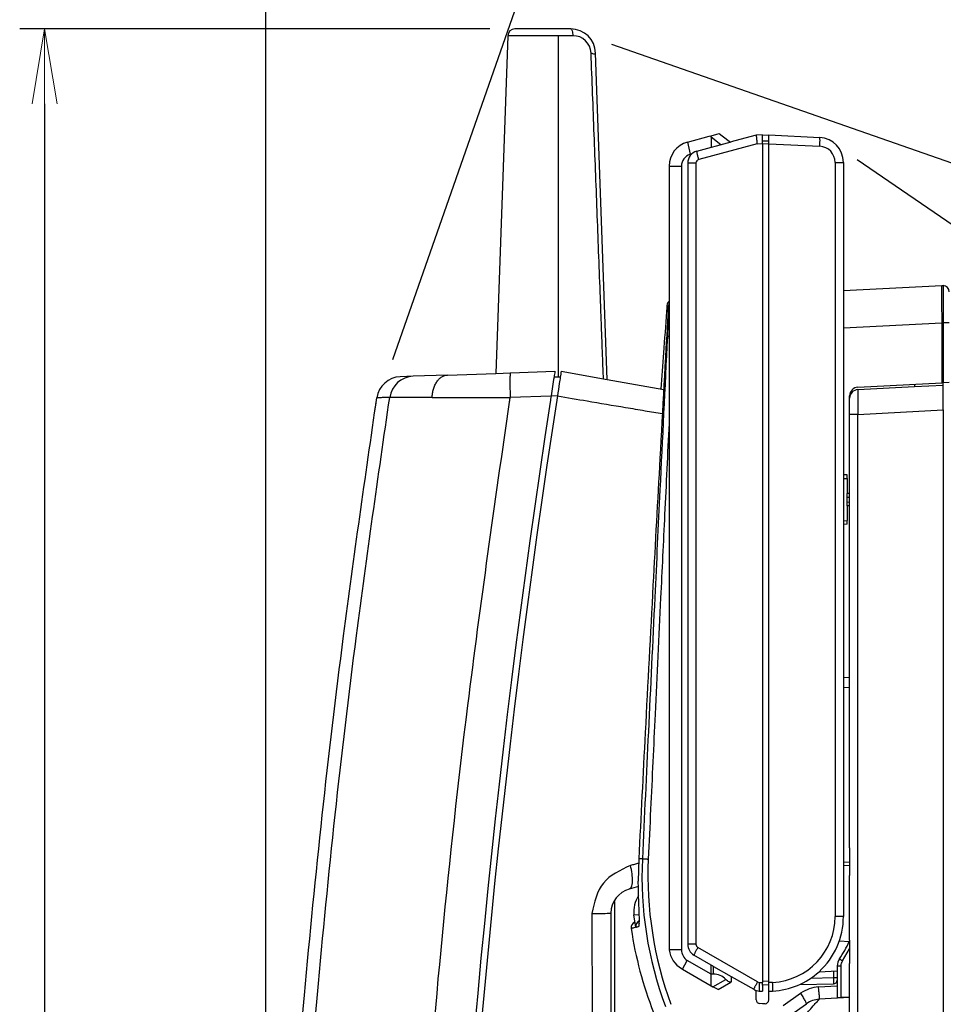
# Model space of a CAD drawing. Units: inches. Extents: x 0 to 840, y 0 to 594.
# Drawn here: x 292 to 366, y 388 to 467 of the extents above; entities that cross this region are included whole.
import ezdxf

# ---------------------------------------------------------------- set-up
doc = ezdxf.new("R2010")
doc.units = ezdxf.units.IN
doc.layers.add('DIMENSION', color=3, linetype='Continuous')

msp = doc.modelspace()

# ---------------------------------------------------------------- linework, layer by layer
at = {"color": 0, "linetype": 'ByBlock', "lineweight": 13}
for p, q in [((292.909, 460.594), (293.909, 466.594)), ((293.909, 466.594), (293.909, 460.594)), ((293.909, 466.594), (294.909, 460.594))]:
    msp.add_line(p, q, dxfattribs=at)
at = {"color": 4, "linetype": 'Continuous'}
for p, q in [((331.089, 466.056), (330.142, 438.929)), ((336.147, 466.594), (331.646, 466.594)), ((339.061, 438.445), (338.145, 464.664)), ((347.251, 457.971), (347.416, 458.015)), ((347.251, 457.971), (347.416, 458.015)), ((347.416, 458.015), (347.884, 458.14)), ((347.416, 458.015), (347.884, 458.14)), ((347.43, 457.895), (347.416, 458.015)), ((347.884, 458.14), (348.072, 458.191)), ((348.072, 458.191), (348.302, 458.015)), ((348.302, 458.015), (348.968, 457.504)), ((348.302, 458.015), (348.968, 457.504)), ((350.917, 458.026), (349.038, 457.522)), ((350.917, 458.026), (349.038, 457.522)), ((351.038, 458.058), (350.917, 458.026)), ((351.538, 458.084), (351.038, 458.058)), ((351.538, 457.584), (351.538, 458.084)), ((351.538, 458.058), (352.038, 458.084)), ((352.038, 458.084), (356.143, 457.869)), ((352.038, 457.576), (352.038, 458.084)), ((345.521, 457.507), (347.251, 457.971)), ((345.521, 457.507), (347.251, 457.971)), ((346.28, 456.783), (349.038, 457.522)), ((347.43, 457.895), (347.43, 457.091)), ((352.038, 457.576), (351.538, 457.584)), ((351.538, 457.385), (351.538, 457.584)), ((351.538, 457.385), (351.538, 390.084)), ((352.038, 457.376), (352.038, 457.576)), ((352.038, 457.376), (352.038, 457.576)), ((352.038, 457.234), (352.038, 457.376)), ((352.038, 457.234), (352.038, 457.376)), ((352.038, 399.868), (352.038, 457.234)), ((352.038, 399.868), (352.038, 457.234)), ((345.876, 456.567), (345.73, 456.527)), ((345.538, 455.817), (345.538, 393.063)), ((358.038, 455.872), (358.038, 430.784)), ((344.038, 455.575), (344.038, 392.845)), ((345.037, 455.575), (345.037, 392.614)), ((358.038, 445.573), (365.938, 445.987)), ((365.938, 445.987), (366.047, 445.985)), ((365.938, 442.991), (365.938, 438.172)), ((331.31, 438.97), (334.876, 439.094)), ((335.382, 439.094), (339.061, 438.445)), ((323.497, 438.697), (322.461, 438.661)), ((326.246, 438.793), (323.497, 438.697)), ((326.246, 438.793), (330.142, 438.929)), ((330.142, 438.929), (331.31, 438.97)), ((335.308, 438.624), (334.803, 438.633)), ((339.061, 438.445), (343.608, 437.644)), ((359.202, 437.819), (365.938, 438.172)), ((359.202, 437.626), (363.738, 437.864)), ((363.738, 438.057), (363.738, 437.864)), ((363.738, 437.864), (366.038, 437.984)), ((366.047, 438.178), (365.938, 438.172)), ((366.038, 437.984), (366.047, 438.178)), ((366.065, 437.983), (366.038, 437.984)), ((366.538, 438.204), (366.047, 438.178)), ((334.571, 437.137), (334.565, 437.095)), ((358.538, 436.927), (358.538, 437.12)), ((358.538, 435.629), (358.538, 436.927)), ((358.538, 435.629), (358.538, 436.927)), ((366.038, 435.987), (366.056, 291.302)), ((358.538, 432.484), (358.538, 435.629)), ((358.538, 432.484), (358.538, 435.629)), ((358.538, 430.284), (358.538, 432.484)), ((358.538, 430.284), (358.538, 432.484)), ((358.338, 430.769), (358.038, 430.784)), ((358.038, 430.784), (358.038, 430.485)), ((358.038, 430.485), (358.038, 427.084)), ((358.338, 430.469), (358.338, 430.769)), ((358.338, 430.469), (358.338, 429.274)), ((358.538, 429.284), (358.538, 430.284)), ((358.538, 429.284), (358.538, 430.284)), ((358.538, 429.284), (358.338, 429.274)), ((358.338, 428.974), (358.338, 429.274)), ((358.338, 428.974), (358.338, 429.274)), ((358.338, 428.594), (358.338, 428.974)), ((358.338, 428.594), (358.338, 428.974)), ((358.538, 428.985), (358.538, 429.284)), ((358.538, 428.985), (358.538, 429.284)), ((358.538, 428.584), (358.538, 428.985)), ((358.538, 428.584), (358.538, 428.985)), ((358.338, 428.295), (358.338, 428.594)), ((358.338, 428.295), (358.338, 428.594)), ((358.338, 428.295), (358.338, 427.1)), ((358.538, 428.284), (358.338, 428.295)), ((358.538, 428.427), (358.538, 428.584)), ((358.538, 428.427), (358.538, 428.584)), ((358.538, 428.284), (358.538, 428.427)), ((358.538, 428.284), (358.538, 428.427)), ((358.538, 425.71), (358.538, 428.284)), ((358.538, 425.71), (358.538, 428.284)), ((358.038, 427.084), (358.038, 426.784)), ((358.338, 426.8), (358.038, 426.784)), ((358.038, 426.784), (358.038, 414.458)), ((358.338, 426.8), (358.338, 427.1)), ((358.538, 425.21), (358.538, 425.71)), ((358.538, 425.21), (358.538, 425.71)), ((358.538, 423.21), (358.538, 425.21)), ((358.538, 423.21), (358.538, 425.21)), ((358.538, 414.484), (358.538, 423.21)), ((358.538, 414.484), (358.538, 423.21)), ((358.538, 414.484), (358.038, 414.458)), ((358.538, 413.686), (358.538, 414.484)), ((358.538, 413.686), (358.538, 414.484)), ((358.038, 414.458), (358.038, 399.393)), ((358.538, 400.803), (358.538, 413.686)), ((358.538, 400.803), (358.538, 413.686)), ((358.538, 400.803), (358.538, 400.653)), ((358.538, 400.803), (358.538, 400.653)), ((358.538, 400.653), (358.538, 399.805)), ((358.538, 400.653), (358.538, 399.805)), ((358.538, 400.653), (358.538, 399.805)), ((341.605, 399.927), (341.571, 398.125)), ((352.038, 399.734), (352.038, 399.868)), ((352.038, 399.734), (352.038, 399.868)), ((352.038, 399.079), (352.038, 399.734)), ((352.038, 399.079), (352.038, 399.734)), ((358.538, 399.805), (358.538, 399.655)), ((358.538, 399.805), (358.538, 399.655)), ((358.538, 399.805), (358.538, 399.655)), ((358.538, 399.655), (358.538, 399.627)), ((358.538, 399.655), (358.538, 399.627)), ((358.538, 399.655), (358.538, 399.627)), ((358.538, 399.627), (358.538, 399.42)), ((358.538, 399.627), (358.538, 399.42)), ((358.538, 399.627), (358.538, 399.42)), ((352.038, 394.388), (352.038, 399.079)), ((352.038, 394.388), (352.038, 399.079)), ((358.038, 399.393), (358.538, 399.42)), ((358.038, 399.393), (358.038, 395.293)), ((358.538, 399.42), (358.538, 399.327)), ((358.538, 399.42), (358.538, 399.327)), ((358.538, 399.42), (358.538, 399.327)), ((358.538, 399.327), (358.538, 398.583)), ((358.538, 399.327), (358.538, 398.583)), ((358.538, 399.327), (358.538, 398.583)), ((358.538, 393.386), (358.538, 398.583)), ((341.577, 397.698), (340.846, 397.498)), ((339.676, 346.357), (339.676, 396.481)), ((339.376, 395.569), (339.391, 346.357)), ((341.362, 394.43), (341.217, 395.422)), ((352.038, 390.584), (352.038, 394.388)), ((352.038, 390.584), (352.038, 394.388)), ((357.712, 393.341), (358.493, 393.276)), ((358.493, 393.276), (358.538, 393.298)), ((358.493, 393.276), (358.538, 393.298)), ((358.538, 393.386), (358.538, 393.298)), ((358.538, 393.386), (358.538, 393.298)), ((358.538, 393.386), (358.538, 393.298)), ((358.538, 393.298), (358.538, 392.693)), ((358.538, 393.298), (358.538, 392.693)), ((358.538, 393.298), (358.538, 392.693)), ((358.538, 392.693), (358.538, 392.56)), ((358.538, 392.693), (358.538, 392.56)), ((358.538, 392.693), (358.538, 392.56)), ((358.538, 392.56), (358.538, 392.514)), ((358.538, 392.56), (358.538, 392.514)), ((358.538, 392.56), (358.538, 392.514)), ((358.538, 392.514), (358.538, 391.562)), ((358.538, 392.514), (358.538, 391.562)), ((358.538, 392.514), (358.538, 391.562)), ((347.43, 390.656), (345.498, 391.772)), ((347.617, 391.286), (346.038, 392.197)), ((358.538, 391.562), (358.538, 391.515)), ((358.538, 391.562), (358.538, 391.515)), ((345.038, 391.113), (345.13, 391.06)), ((345.13, 391.06), (347.43, 389.733)), ((347.43, 390.656), (347.43, 391.394)), ((347.617, 391.286), (349.038, 390.465)), ((356.084, 390.862), (357.538, 390.938)), ((357.538, 391.321), (357.538, 390.524)), ((357.538, 391.321), (357.538, 390.524)), ((358.538, 389.783), (358.538, 391.515)), ((358.538, 389.783), (358.538, 391.515)), ((347.617, 390.66), (347.43, 390.656)), ((347.43, 389.733), (347.43, 390.656)), ((347.972, 389.419), (349.007, 390.017)), ((349.038, 390.465), (350.833, 389.451)), ((349.038, 390.465), (349.038, 390.035)), ((351.538, 390.084), (351.538, 389.983)), ((351.538, 389.784), (351.538, 389.983)), ((352.038, 390.293), (352.038, 390.584)), ((352.038, 390.293), (352.038, 390.584)), ((352.038, 390.093), (352.038, 390.293)), ((352.038, 390.093), (352.038, 390.293)), ((352.038, 389.983), (352.038, 390.093)), ((352.038, 389.983), (352.038, 390.093)), ((352.038, 389.793), (352.038, 389.983)), ((352.038, 389.793), (352.038, 389.983)), ((357.538, 390.524), (357.538, 390.384)), ((357.538, 390.524), (357.538, 390.384)), ((357.538, 390.384), (357.538, 390.184)), ((357.538, 390.384), (357.538, 390.184)), ((357.538, 390.184), (357.538, 388.784)), ((347.43, 389.733), (347.565, 389.655)), ((347.972, 389.419), (347.565, 389.655)), ((351.038, 388.595), (351.038, 389.34)), ((351.278, 389.298), (351.538, 389.284)), ((352.038, 389.793), (351.538, 389.784)), ((351.538, 389.784), (351.538, 389.284)), ((352.038, 389.284), (352.038, 389.793)), ((352.038, 389.284), (352.038, 389.793)), ((352.038, 389.284), (352.352, 389.301)), ((352.038, 388.588), (352.038, 389.284)), ((354.535, 389.837), (357.244, 389.884)), ((358.538, 388.784), (358.538, 389.783)), ((358.538, 388.784), (358.538, 389.783)), ((358.538, 388.784), (356.101, 388.644)), ((357.538, 388.784), (357.823, 388.784)), ((358.538, 388.784), (357.823, 388.784)), ((358.538, 383.791), (358.538, 388.784)), ((358.538, 383.791), (358.538, 388.784)), ((351.538, 388.284), (351.323, 388.296)), ((351.744, 388.288), (351.538, 388.284)), ((352.832, 386.694), (355.063, 388.288))]:
    msp.add_line(p, q, dxfattribs=at)
at = {"color": 2, "linetype": 'Continuous'}
for p, q in [((335.126, 466.056), (331.089, 466.056)), ((335.126, 466.056), (335.126, 438.627)), ((336.31, 466.056), (335.126, 466.056)), ((345.521, 457.507), (345.624, 457.024)), ((345.521, 457.507), (345.624, 457.024)), ((351.112, 457.363), (346.424, 456.107)), ((348.206, 457.299), (347.43, 457.895)), ((351.112, 457.363), (351.538, 457.385)), ((351.538, 457.385), (352.038, 457.376)), ((352.038, 457.376), (356.143, 457.17)), ((345.624, 457.024), (345.73, 456.527)), ((346.202, 455.817), (346.202, 393.063)), ((357.375, 455.872), (357.375, 395.293)), ((344.038, 455.575), (344.512, 455.575)), ((344.038, 455.575), (344.512, 455.575)), ((344.512, 455.575), (345.037, 455.575)), ((358.038, 442.577), (365.938, 442.991)), ((366.047, 442.985), (365.938, 442.991)), ((366.047, 442.985), (366.038, 442.893)), ((366.047, 442.985), (366.038, 442.893)), ((366.038, 442.893), (366.047, 438.178)), ((366.038, 442.893), (366.047, 438.178)), ((334.565, 437.095), (331.286, 436.984)), ((334.571, 437.137), (335.076, 437.128)), ((359.202, 435.629), (366.038, 435.987)), ((366.065, 435.986), (366.038, 435.987)), ((358.038, 430.485), (358.338, 430.469)), ((358.338, 428.974), (358.538, 428.985)), ((358.338, 428.594), (358.538, 428.584)), ((358.038, 427.084), (358.338, 427.1)), ((358.538, 413.686), (358.038, 413.659)), ((358.538, 399.627), (358.038, 399.653)), ((341.217, 395.422), (341.648, 395.464)), ((345.037, 392.614), (344.052, 392.614)), ((351.144, 390.037), (346.352, 392.804)), ((357.954, 391.729), (358.538, 392.693)), ((345.13, 391.06), (345.498, 391.772)), ((347.617, 390.66), (347.617, 391.286)), ((357.244, 390.922), (357.244, 390.384)), ((357.823, 391.321), (357.823, 388.784)), ((347.565, 389.655), (348.588, 390.245)), ((351.144, 390.037), (351.278, 389.997)), ((351.278, 389.997), (351.538, 389.983)), ((352.038, 390.093), (351.538, 390.084)), ((352.352, 390), (352.038, 389.983)), ((355.443, 390.352), (357.244, 390.384)), ((356.045, 389.645), (357.538, 389.727)), ((353.202, 388.15), (354.602, 389.144))]:
    msp.add_line(p, q, dxfattribs=at)
at = {"color": 4, "linetype": 'Continuous'}
for centre, radius, start, end in [((331.646, 466.037), 0.557, 90, 178.00863), ((336.147, 464.594), 2, 2, 90), ((346.038, 455.575), 2, 105, 180), ((346.038, 455.575), 2, 105, 180), ((356.038, 455.872), 2, 0, 87), ((346.038, 455.575), 1.001, 107.91119, 179.9762), ((346.538, 455.817), 1, 105, 180), ((366.043, 445.489), 0.496, 359.50373, 89.49631), ((344.372, 444.356), 0.5, 131.87597, 175.85742), ((344.5, 444.362), 0.5, 157.47415, 176.90693), ((1111.401, 317.419), 786, 171.09465, 171.128681), ((1111.4, 317.414), 785.5, 171.088532, 171.123233), ((322.544, 436.674), 1.988, 92.37558, 171.65649), ((1111.401, 317.419), 786, 171.128681, 171.239065), ((1111.401, 317.419), 785.5, 171.123639, 171.160423), ((1111.401, 317.419), 785.5, 171.123639, 171.160423), ((1111.401, 317.419), 785.5, 171.160423, 171.234096), ((1111.401, 317.419), 785.5, 171.160423, 171.234096), ((359.238, 437.12), 0.7, 93, 180), ((359.238, 436.927), 0.7, 93, 180), ((1111.401, 317.419), 785.5, 171.234096, 184.405111), ((1111.401, 317.419), 785.5, 171.234096, 184.405111), ((1111.401, 317.419), 786, 171.242113, 171.277032), ((1111.401, 317.419), 786, 171.277032, 184.401836), ((341.376, 395.569), 2, 105.35, 180), ((339.376, 396.481), 0.3, 360, 21.19008), ((343.504, 395.669), 2.3, 146.07042, 186.16484), ((341.5, 394.392), 0.5, 112.92187, 188.37929), ((341.891, 394.478), 0.531, 116.21309, 185.18412), ((352.038, 395.293), 6, 312.39584, 0), ((370.784, 398.636), 30.09, 188.24752, 201.53944), ((352.038, 395.984), 7, 324.34091, 337.23454), ((346.038, 392.845), 2, 180, 186.63074), ((346.038, 392.845), 2, 186.63074, 240), ((346.037, 392.615), 1, 180.0034, 237.38047), ((346.538, 393.063), 1, 180, 240), ((358.538, 391.321), 1, 144.34091, 180), ((352.038, 395.293), 6, 273, 312.39584), ((347.632, 389.35), 1.31, 43.12924, 90.663), ((357.238, 390.184), 0.3, 271, 0), ((351.404, 390.261), 0.99, 234.86017, 248.36795), ((351.33, 390.297), 1, 253.01714, 267), ((351.338, 388.595), 0.3, 180, 267), ((351.738, 388.588), 0.3, 271, 0), ((356.205, 386.654), 1.993, 92.99751, 124.92773)]:
    msp.add_arc(centre, radius, start, end, dxfattribs=at)
at = {"color": 2, "linetype": 'Continuous'}
for centre, radius, start, end in [((336.319, 464.599), 1.457, 2.57591, 90.33608), ((356.075, 455.872), 1.3, 0.00013, 87.00007), ((346.502, 455.817), 0.3, 104.99993, 180.00007), ((323.578, 436.714), 1.984, 92.32321, 171.87643), ((371.845, 398.519), 29.981, 177.30367, 200.39666), ((372.359, 398.603), 30.017, 177.50551, 200.19515), ((342.114, 394.578), 0.499, 161.83494, 187.88949), ((352.075, 395.293), 5.3, 273.0001, 359.99994), ((346.502, 393.063), 0.3, 179.99977, 240.00023), ((358.537, 391.316), 0.714, 144.70808, 179.63233), ((356.401, 386.293), 3.371, 96.07135, 122.25288)]:
    msp.add_arc(centre, radius, start, end, dxfattribs=at)
for points in [[(336.147, 466.594), (336.208, 466.554), (336.26, 466.438), (336.296, 466.263), (336.31, 466.056)], [(338.774, 438.496), (338.713, 440.132), (338.651, 441.767), (338.59, 443.403), (338.528, 445.038), (338.404, 448.309), (338.28, 451.58), (338.155, 454.851), (338.029, 458.122), (337.903, 461.393), (337.775, 464.664)], [(337.775, 464.664), (337.907, 464.618), (338.051, 464.593), (338.123, 464.612), (338.145, 464.664)], [(356.143, 457.17), (356.149, 457.297), (356.154, 457.427), (356.157, 457.552), (356.158, 457.664), (356.157, 457.755), (356.154, 457.82), (356.148, 457.845), (356.143, 457.869)], [(346.424, 456.107), (346.392, 456.229), (346.361, 456.354), (346.332, 456.474), (346.308, 456.582), (346.29, 456.67), (346.28, 456.733), (346.28, 456.758), (346.28, 456.783)], [(346.202, 455.817), (345.945, 455.817), (345.731, 455.817), (345.635, 455.817), (345.538, 455.817)], [(357.375, 455.872), (357.673, 455.872), (357.846, 455.872), (357.942, 455.872), (358.038, 455.872)], [(365.938, 445.987), (365.93, 445.938), (365.923, 445.798), (365.919, 445.577), (365.917, 445.281), (365.917, 444.92), (365.919, 444.502), (365.923, 444.035), (365.93, 443.529), (365.938, 442.991)], [(366.047, 445.985), (366.049, 445.889), (366.05, 445.757), (366.05, 445.632), (366.051, 445.422), (366.051, 445.105), (366.051, 444.739), (366.05, 444.403), (366.05, 444.133), (366.048, 443.74), (366.038, 443.392)], [(343.837, 443.892), (343.84, 443.891), (343.865, 443.888), (343.87, 443.888), (343.903, 443.885), (343.93, 443.887), (343.957, 443.89)], [(344.001, 444.389), (344.002, 444.341), (344.002, 444.199), (343.994, 443.933), (343.984, 443.656), (343.979, 443.503), (343.968, 443.226), (343.952, 442.842), (343.934, 442.442), (343.908, 441.886)], [(366.038, 443.392), (366.046, 443.166), (366.047, 442.985)], [(366.038, 443.392), (366.046, 443.166), (366.047, 442.985)], [(366.538, 442.985), (366.467, 442.985), (366.395, 442.985), (366.324, 442.985), (366.201, 442.985), (366.047, 442.985)], [(343.908, 441.886), (343.305, 429.561), (342.891, 420.909), (342.379, 410.122), (341.898, 399.929)], [(344.038, 441.878), (344.018, 441.879), (343.998, 441.881), (343.97, 441.882), (343.966, 441.882), (343.915, 441.885), (343.908, 441.886)], [(325.021, 436.99), (325.055, 437.325), (325.13, 437.661), (325.247, 437.978), (325.405, 438.26), (325.595, 438.489), (325.806, 438.656), (326.027, 438.756), (326.246, 438.793)], [(331.31, 438.97), (331.308, 438.966), (331.293, 438.936), (331.288, 438.901), (331.279, 438.829), (331.269, 438.645), (331.263, 438.388), (331.262, 438.071), (331.267, 437.715), (331.275, 437.346), (331.286, 436.984)], [(359.202, 437.626), (359.19, 437.24), (359.187, 437.043), (359.188, 436.739), (359.191, 436.393), (359.195, 436.018), (359.202, 435.629)], [(321.613, 436.995), (321.175, 436.982), (320.852, 436.972), (320.695, 436.967), (320.577, 436.963)], [(325.021, 436.99), (323.743, 436.991), (322.727, 436.993), (322.01, 436.996), (321.613, 436.995)], [(325.021, 436.99), (326.409, 436.988), (327.945, 436.986), (329.587, 436.977), (331.286, 436.984)], [(331.231, 436.622), (331.238, 436.667), (331.245, 436.712), (331.252, 436.758), (331.259, 436.803), (331.266, 436.848), (331.273, 436.894), (331.279, 436.939), (331.286, 436.984)], [(335.076, 437.128), (337.466, 436.711), (340.555, 436.19), (342.109, 435.931), (343.501, 435.702)], [(321.91, 313.353), (322.252, 331.573), (322.595, 344.364), (323.348, 360.977), (324.271, 375.211), (327.887, 412.236), (331.231, 436.622)], [(359.202, 435.629), (358.903, 435.629), (358.731, 435.629), (358.635, 435.629), (358.538, 435.629)], [(359.202, 243.407), (359.202, 291.463), (359.202, 339.518), (359.202, 387.573), (359.202, 435.629)], [(344.038, 434.906), (343.684, 427.585), (343.363, 420.885), (342.919, 411.544), (342.559, 403.914), (342.37, 399.91)], [(341.598, 399.561), (341.271, 399.477), (340.943, 399.392)], [(341.898, 399.929), (341.82, 399.929), (341.746, 399.928), (341.674, 399.928), (341.605, 399.927)], [(341.898, 399.929), (341.903, 399.929), (341.941, 399.927), (341.978, 399.926), (342.048, 399.923), (342.12, 399.92), (342.202, 399.917), (342.286, 399.913), (342.37, 399.91)], [(340.943, 399.392), (338.771, 397.979), (337.847, 395.54)], [(340.846, 397.498), (341.017, 397.674), (341.101, 398.104), (341.07, 398.723), (340.943, 399.392)], [(337.847, 395.54), (338.506, 395.544), (339.06, 395.553), (339.376, 395.569)], [(337.847, 395.54), (337.893, 365.616), (337.939, 335.511), (338.008, 305.491), (338.158, 275.472)], [(341.619, 394.51), (341.64, 394.547), (341.648, 394.628), (341.639, 394.734)], [(358.038, 395.293), (358.023, 395.293), (358.008, 395.293), (357.933, 395.293), (357.846, 395.293), (357.741, 395.293), (357.622, 395.293), (357.498, 395.293), (357.375, 395.293)], [(341.362, 394.43), (341.211, 394.383), (341.089, 394.345), (341.027, 394.326), (341.006, 394.319)], [(341.362, 394.43), (341.425, 394.449), (341.482, 394.467), (341.548, 394.488), (341.619, 394.51)], [(346.202, 393.063), (345.945, 393.063), (345.731, 393.063), (345.635, 393.063), (345.538, 393.063)], [(346.352, 392.804), (346.29, 392.695), (346.228, 392.584), (346.169, 392.476), (346.119, 392.38), (346.079, 392.302), (346.052, 392.244), (346.045, 392.221), (346.038, 392.197)], [(357.726, 391.904), (357.747, 391.885), (357.768, 391.867), (357.824, 391.824), (357.868, 391.792), (357.911, 391.76), (357.954, 391.729)], [(357.538, 391.321), (357.58, 391.321), (357.621, 391.321), (357.718, 391.321), (357.823, 391.321)], [(351.144, 390.037), (351.082, 389.928), (351.02, 389.817), (350.961, 389.71), (350.911, 389.614), (350.871, 389.535), (350.844, 389.478), (350.839, 389.464), (350.833, 389.451)], [(351.278, 389.997), (351.272, 389.87), (351.267, 389.74), (351.264, 389.615), (351.263, 389.503), (351.264, 389.413), (351.267, 389.348), (351.273, 389.323), (351.278, 389.298)], [(352.352, 389.301), (352.357, 389.317), (352.362, 389.333), (352.366, 389.413), (352.368, 389.506), (352.366, 389.618), (352.363, 389.743), (352.358, 389.873), (352.352, 390)], [(357.244, 390.384), (357.245, 390.193), (357.246, 390.03), (357.245, 389.922), (357.244, 389.884)], [(357.244, 390.384), (357.335, 390.384), (357.403, 390.384), (357.429, 390.384), (357.492, 390.384), (357.538, 390.384)], [(356.101, 388.644), (356.123, 388.662), (356.126, 388.665), (356.127, 388.684), (356.127, 388.703), (356.118, 388.815), (356.105, 388.946), (356.088, 389.104), (356.071, 389.281), (356.056, 389.465), (356.045, 389.645)], [(353.19, 385.304), (353.669, 385.865), (354.138, 386.412), (354.758, 387.13), (355.317, 387.773), (355.709, 388.218), (355.99, 388.529), (356.071, 388.614), (356.101, 388.644)], [(355.063, 388.288), (355.059, 388.32), (355.047, 388.358), (355.012, 388.442), (354.958, 388.556), (354.885, 388.693), (354.799, 388.843), (354.703, 388.997), (354.602, 389.144)]]:
    msp.add_spline(points, degree=3, dxfattribs=at)
at = {"color": 4, "linetype": 'Continuous'}
for points in [[(351.038, 458.058), (351.063, 457.728), (351.112, 457.363)], [(343.957, 443.89), (343.303, 432.106), (342.75, 421.912), (342.125, 410.079), (341.605, 399.927)], [(343.837, 443.892), (343.596, 440.578), (343.386, 437.683)], [(343.873, 444.392), (343.873, 444.39), (343.872, 444.376), (343.868, 444.315), (343.862, 444.236), (343.857, 444.168), (343.851, 444.092), (343.846, 444.016), (343.84, 443.937), (343.838, 443.909), (343.837, 443.892)], [(343.957, 443.89), (343.968, 444.082), (343.978, 444.243), (343.992, 444.302), (344.001, 444.389)], [(366.038, 435.987), (366.038, 436.362), (366.038, 436.723), (366.038, 437.084), (366.038, 437.4), (366.038, 437.692), (366.038, 437.984)], [(312.269, 352.27), (313.336, 370.875), (314.768, 388.984), (317.909, 417.833), (320.577, 436.963)], [(312.902, 340.751), (314.373, 370.907), (315.805, 389.016), (318.945, 417.865), (321.613, 436.995)], [(320.577, 436.963), (320.543, 436.872), (320.527, 436.783), (320.513, 436.693), (320.5, 436.603)], [(320.5, 436.603), (320.475, 436.441), (320.451, 436.279), (320.426, 436.117), (320.402, 435.955)], [(341.577, 397.698), (341.573, 397.911), (341.571, 398.125)], [(341.595, 396.952), (341.585, 397.321), (341.577, 397.698)], [(341.657, 394.954), (341.657, 395.028), (341.657, 395.095), (341.648, 395.454), (341.633, 395.886), (341.614, 396.39), (341.595, 396.952)], [(341.639, 394.734), (341.653, 394.846), (341.657, 394.954)], [(349.007, 390.017), (348.92, 390.015), (348.869, 390.034), (348.723, 390.125), (348.588, 390.245)], [(349.007, 390.017), (349.023, 390.026), (349.038, 390.035)]]:
    msp.add_spline(points, degree=3, dxfattribs=at)
at = {"layer": 'DIMENSION', "color": 3}
for p, q in [((311.665, 330.326), (311.665, 492.516)), ((321.873, 440.04), (338.666, 488.104)), ((329.646, 466.594), (291.909, 466.594)), ((339.424, 465.373), (527.627, 399.618)), ((293.909, 460.594), (293.909, 235.286)), ((359.138, 456.117), (502.238, 357.919))]:
    msp.add_line(p, q, dxfattribs=at)

doc.saveas('drawing.dxf')
